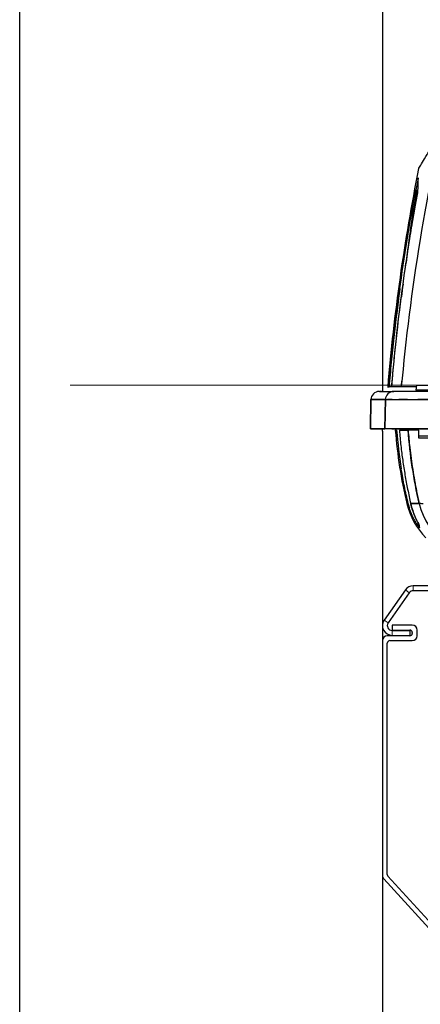
# Model space of a CAD drawing. Units: millimetres. Extents: x 0 to 13650, y 0 to 19305.
# Drawn here: x 2426 to 2592, y 17016 to 17424 of the extents above; entities that cross this region are included whole.
import ezdxf

# ---------------------------------------------------------------- set-up
doc = ezdxf.new("R2010")
doc.units = ezdxf.units.MM
doc.header["$LTSCALE"] = 65
doc.layers.add('Mittellinie (ISO)', color=5, linetype='Continuous', lineweight=5, true_color=0x0000ff)
doc.layers.add('Tangential', color=7, linetype='Continuous', lineweight=9, true_color=0xbfbfbf)
doc.layers.add('Sichtbar (ISO)', color=7, linetype='Continuous', lineweight=25)

msp = doc.modelspace()

# ---------------------------------------------------------------- linework, layer by layer
at = {"layer": 'Mittellinie (ISO)', "linetype": 'Continuous'}
msp.add_line((2447.08, 17272.65), (2780.58, 17272.65), dxfattribs=at)
at = {"layer": 'Sichtbar (ISO)'}
for p, q in [((2426.2, 15974.3), (2426.2, 17782.65)), ((2576.2, 17691.93), (2576.2, 17270.08)), ((2578.35, 17271.92), (2578.91, 17271.92)), ((2584, 17272.03), (2584, 17272.03)), ((2590.24, 17272.68), (2590.05, 17270.59)), ((2600.03, 17270.59), (2590.05, 17270.59)), ((2590.24, 17272.68), (2599.85, 17272.68)), ((2571.41, 17266.64), (2571.2, 17254.58)), ((2571.2, 17254.58), (2571.41, 17266.64)), ((2577.42, 17266.64), (2571.41, 17266.64)), ((2571.41, 17266.64), (2577.42, 17266.64)), ((2574.91, 17270.08), (2575.64, 17270.08)), ((2575.77, 17270.08), (2580.91, 17270.08)), ((2575.77, 17270.08), (2580.91, 17270.08)), ((2577.23, 17254.58), (2577.42, 17266.64)), ((2577.42, 17266.64), (2577.23, 17254.58)), ((2606.4, 17270.08), (2580.91, 17270.08)), ((2606.4, 17270.08), (2580.91, 17270.08)), ((2577.23, 17254.58), (2571.2, 17254.58)), ((2571.2, 17254.58), (2577.23, 17254.58)), ((2576.05, 17254.58), (2576.07, 17253.55)), ((2576.24, 17253.55), (2576.22, 17254.58)), ((2606.08, 17254.58), (2577.23, 17254.58)), ((2576.24, 17253.55), (2576.07, 17253.55)), ((2576.2, 17253.55), (2576.2, 17166.9)), ((2581.51, 17253.97), (2582.07, 17253.97)), ((2583.2, 17253.97), (2586.83, 17253.97)), ((2595.84, 17251.58), (2591.29, 17251.58)), ((2586.25, 17223.69), (2586.83, 17223.69)), ((2586.83, 17223.69), (2586.25, 17223.69)), ((2591.43, 17223.69), (2587.88, 17223.69)), ((2587.88, 17223.69), (2591.43, 17223.69)), ((2590.96, 17215.28), (2590.95, 17215.53)), ((2591.11, 17215.24), (2591.11, 17215.24)), ((2754.78, 17189.58), (2588.94, 17189.58)), ((2585.66, 17187.88), (2576.93, 17175.4)), ((2587.3, 17186.73), (2578.56, 17174.25)), ((2754.78, 17187.58), (2588.94, 17187.58)), ((2588.52, 17173.3), (2580.2, 17173.3)), ((2580.2, 17173.3), (2580.2, 17171.3)), ((2587.52, 17168.9), (2578.2, 17168.9)), ((2580.2, 17171.3), (2587.52, 17171.3)), ((2580.2, 17171.1), (2587.52, 17171.1)), ((2580.2, 17169.1), (2587.52, 17169.1)), ((2587.52, 17171.1), (2587.52, 17169.1)), ((2588.52, 17170.3), (2588.52, 17169.9)), ((2590.52, 17168.9), (2590.52, 17171.3)), ((2576.2, 17166.9), (2576.2, 17108.17)), ((2578.2, 17070.07), (2578.2, 17165.9)), ((2579.2, 17166.9), (2588.52, 17166.9)), ((2576.2, 17108.17), (2576.2, 15974.3)), ((2576.72, 17068.33), (2620.11, 17020.78)), ((2621.03, 17022.73), (2578.46, 17069.39))]:
    msp.add_line(p, q, dxfattribs=at)
for centre, radius, start, end in [((3375.57, 17205.18), 800, 168.67728, 175.21514), ((3375.57, 17205.18), 800, 168.67728, 175.21514), ((2574.91, 17266.58), 3.5, 90, 179), ((2780.9, 17269.66), 200, 184.4973, 193.2882), ((2615.45, 17230.58), 30, 193.2882, 224.7792), ((2588.94, 17185.58), 4, 90, 145), ((2588.94, 17185.58), 2, 90, 145), ((2580.2, 17173.1), 4, 145, 270), ((2580.2, 17173.1), 2, 145, 270), ((2588.52, 17171.3), 2, 0, 90), ((2578.2, 17166.9), 2, 90, 180), ((2587.52, 17170.3), 1, 0, 90), ((2587.52, 17169.9), 1, 270, 0), ((2588.52, 17168.9), 2, 270, 0), ((2579.2, 17165.9), 1, 90, 180), ((2578.2, 17069.68), 2, 180, 222.3769), ((2579.2, 17070.07), 1, 180, 222.3769)]:
    msp.add_arc(centre, radius, start, end, dxfattribs=at)
for centre, major_axis, ratio, start_param, end_param in [((2255.75, 15573.72), (-335.29, -1784.8), 0.000414, 3.167771, 3.179103), ((2590.52, 17353.31), (-0.491, 0.093), 0.006571, 0.028112, 1.394452), ((2590.34, 17346.98), (-0.492, 0.089), 0.005064, 6.237735, 6.283185), ((3377.44, 17205.19), (-439.27, 669.87), 0.998207, 0.854239, 0.86089), ((3330.8, 17271.92), (-752.44, 0), 0.00001, 6.160693, 6.21616), ((2580.91, 17266.58), (0, 3.5), 0.996995, 0, 1.553343), ((2580.91, 17266.58), (0, 3.5), 0.996995, 0, 1.553343), ((2607.14, 17254.58), (-30, 0), 0.000019, 6.023497, 6.205549), ((2607.13, 17254.58), (-30, 0), 0.000026, 5.841094, 6.023496), ((2774.6, 17268.97), (-19.64, 195.04), 0.985114, 1.548503, 1.630777), ((2778.02, 17269.22), (19.77, -197.42), 0.984946, 4.690994, 4.723195), ((2590.8, 17224.38), (-2.92, -0.67), 0.149093, 6.237216, 6.329153), ((2620.53, 17230.58), (0, -30), 0.996535, 4.944312, 6.283185), ((2620.53, 17230.58), (0, -30), 0.996535, 4.944312, 6.283185), ((2593.96, 17215.33), (-3, -0.05), 0.998811, 0, 0.583714), ((2593.94, 17216.22), (-3, -0.05), 0.997568, 0.329866, 0.545065), ((2593.94, 17216.22), (-3, -0.05), 0.997568, 0.329866, 0.545065)]:
    msp.add_ellipse(centre, major_axis=major_axis, ratio=ratio, start_param=start_param, end_param=end_param, dxfattribs=at)
for points, knots in [([(2603.85, 17393.59), (2599.09, 17373.52), (2595.05, 17353.25), (2591.73, 17332.88), (2588.3, 17311.82), (2585.78, 17291.46), (2583.99, 17271.92)], [0, 0, 0, 0, 0.5, 0.5, 0.5, 0.9999997, 0.9999997, 0.9999997, 0.9999997]), ([(2591.14, 17362.25), (2591.14, 17362.25), (2591.27, 17362.47), (2591.53, 17362.91), (2591.8, 17363.35), (2592.19, 17364.01), (2592.72, 17364.88), (2593.25, 17365.75), (2593.91, 17366.85), (2594.7, 17368.15), (2595.49, 17369.46), (2596.41, 17370.98), (2597.46, 17372.71)], [0, 0, 0, 0, 0.25, 0.25, 0.25, 0.5, 0.5, 0.5, 0.75, 0.75, 0.75, 1, 1, 1, 1]), ([(2578.91, 17271.92), (2580.03, 17285.28), (2581.49, 17298.6), (2584.24, 17318.83), (2585.27, 17325.77), (2587.52, 17339.61), (2588.73, 17346.51), (2590.03, 17353.4)], [-0.08742676, -0.08742676, -0.08742676, -0.08742676, -0.04723798, -0.04723798, -0.02621256, -0.02621256, -0.00518714, -0.00518714, -0.00518714, -0.00518714]), ([(2590.43, 17353.32), (2589.25, 17347.03), (2588.17, 17340.35), (2587.28, 17333.74), (2586.82, 17330.35), (2586.39, 17326.94), (2585.98, 17323.48)], [0.00518714, 0.00518714, 0.00518714, 0.00518714, 0.025675, 0.025675, 0.025675, 0.03618237, 0.03618237, 0.03618237, 0.03618237]), ([(2590.43, 17353.32), (2589.13, 17346.44), (2588.05, 17339.51), (2586.71, 17329.53), (2586.33, 17326.49), (2585.98, 17323.44)], [0.00518714, 0.00518714, 0.00518714, 0.00518714, 0.02621256, 0.02621256, 0.03541541, 0.03541541, 0.03541541, 0.03541541]), ([(2580.04, 17271.91), (2581.63, 17290.86), (2583.84, 17309.76), (2587.71, 17334.73), (2588.74, 17340.91), (2589.85, 17347.07)], [0, 0, 0, 0, 5.704232, 5.704232, 7.583211, 7.583211, 7.583211, 7.583211]), ([(2580.89, 17281.34), (2581.17, 17284.3), (2581.48, 17287.43), (2581.83, 17290.73), (2582.14, 17293.59), (2582.48, 17296.7), (2582.88, 17300.05)], [0.01135365, 0.01135365, 0.01135365, 0.01135365, 0.02082716, 0.02082716, 0.02082716, 0.03030067, 0.03030067, 0.03030067, 0.03030067]), ([(2590.17, 17271.97), (2589.54, 17271.97), (2588.95, 17271.97), (2588.41, 17271.97), (2587.21, 17271.96), (2586.22, 17271.95), (2585.48, 17271.94)], [0.6934593, 0.6934593, 0.6934593, 0.6934593, 0.75, 0.75, 0.75, 0.875, 0.875, 0.875, 0.875]), ([(2577.42, 17266.64), (2577.49, 17266.64), (2577.61, 17266.65), (2577.91, 17266.65), (2578.1, 17266.65), (2578.57, 17266.65), (2578.84, 17266.65), (2579.31, 17266.66), (2579.48, 17266.66), (2579.74, 17266.66), (2579.83, 17266.66), (2580.02, 17266.66), (2580.12, 17266.66), (2580.61, 17266.66), (2581.03, 17266.66), (2581.96, 17266.66), (2582.45, 17266.66), (2583.51, 17266.66), (2584.08, 17266.66), (2584.83, 17266.66), (2584.98, 17266.66), (2585.29, 17266.66), (2585.44, 17266.66), (2585.92, 17266.66), (2586.24, 17266.66), (2587.23, 17266.66), (2587.91, 17266.66), (2589.33, 17266.66), (2590.06, 17266.66), (2591.58, 17266.66), (2592.36, 17266.66), (2593.38, 17266.66), (2593.58, 17266.66), (2593.99, 17266.66), (2594.19, 17266.66), (2594.81, 17266.66), (2595.23, 17266.66), (2596.49, 17266.66), (2597.34, 17266.66), (2599.06, 17266.65), (2599.94, 17266.65), (2601.27, 17266.65), (2601.72, 17266.65), (2602.4, 17266.65), (2602.62, 17266.65), (2603.08, 17266.65), (2603.31, 17266.65), (2604.44, 17266.65), (2605.36, 17266.64), (2606.28, 17266.64)], [0, 0, 0, 0, 0.00240197, 0.00240197, 0.00480394, 0.00480394, 0.00720591, 0.00720591, 0.00840689, 0.00840689, 0.00900738, 0.00900738, 0.00960787, 0.00960787, 0.01200984, 0.01200984, 0.01441181, 0.01441181, 0.01681378, 0.01681378, 0.01741427, 0.01741427, 0.01801476, 0.01801476, 0.01921575, 0.01921575, 0.02161772, 0.02161772, 0.02401969, 0.02401969, 0.02642165, 0.02642165, 0.02702215, 0.02702215, 0.02762264, 0.02762264, 0.02882362, 0.02882362, 0.03122559, 0.03122559, 0.03362756, 0.03362756, 0.03482854, 0.03482854, 0.03542904, 0.03542904, 0.03602953, 0.03602953, 0.0384315, 0.0384315, 0.0384315, 0.0384315]), ([(2591.43, 17223.69), (2590.26, 17228.71), (2589.3, 17233.74), (2588.54, 17238.75), (2587.77, 17243.81), (2587.2, 17248.89), (2586.83, 17253.97)], [0, 0, 0, 0, 0.5, 0.5, 0.5, 1, 1, 1, 1]), ([(2586.83, 17253.97), (2587, 17251.61), (2587.22, 17249.25), (2587.81, 17243.85), (2588.22, 17240.81), (2588.93, 17236.25), (2589.19, 17234.74), (2589.6, 17232.46), (2589.74, 17231.7), (2590.03, 17230.18), (2590.19, 17229.42), (2590.68, 17227), (2591.05, 17225.34), (2591.43, 17223.69)], [0.13396566, 0.13396566, 0.13396566, 0.13396566, 0.13929953, 0.13929953, 0.14617342, 0.14617342, 0.14961036, 0.14961036, 0.15132884, 0.15132884, 0.15304731, 0.15304731, 0.1568378, 0.1568378, 0.1568378, 0.1568378]), ([(2586.02, 17227.23), (2585.77, 17228.36), (2585.52, 17229.54), (2585.27, 17230.79), (2585.05, 17231.93), (2584.82, 17233.12), (2584.6, 17234.37)], [0.25, 0.25, 0.25, 0.25, 0.5, 0.5, 0.5, 0.75, 0.75, 0.75, 0.75]), ([(2591.16, 17215.12), (2591.16, 17215.12), (2591.15, 17215.13), (2591.14, 17215.16), (2591.12, 17215.19), (2591.07, 17215.31), (2591.02, 17215.4), (2590.87, 17215.68), (2590.77, 17215.89), (2590.49, 17216.44), (2590.3, 17216.82), (2589.84, 17217.82), (2589.55, 17218.48), (2588.87, 17220.2), (2588.5, 17221.31), (2588.08, 17222.86), (2587.97, 17223.28), (2587.87, 17223.71)], [0.155077, 0.155077, 0.155077, 0.155077, 0.176199, 0.176199, 0.21928, 0.21928, 0.287784, 0.287784, 0.393949, 0.393949, 0.551777, 0.551777, 0.78597, 0.78597, 1.144249, 1.144249, 1.276369, 1.276369, 1.276369, 1.276369]), ([(2587.88, 17223.69), (2588.13, 17222.62), (2588.41, 17221.64), (2588.7, 17220.76), (2589.05, 17219.74), (2589.4, 17218.84), (2589.74, 17218.06)], [0, 0, 0, 0, 0.25, 0.25, 0.25, 0.5, 0.5, 0.5, 0.5]), ([(2590.3, 17216.84), (2590.23, 17216.99), (2590.16, 17217.15), (2590.03, 17217.41), (2589.99, 17217.51), (2589.89, 17217.72), (2589.85, 17217.82), (2589.61, 17218.36), (2589.43, 17218.8), (2589.07, 17219.72), (2588.9, 17220.19), (2588.69, 17220.8), (2588.65, 17220.92), (2588.57, 17221.17), (2588.53, 17221.29), (2588.42, 17221.66), (2588.34, 17221.91), (2588.13, 17222.66), (2588, 17223.17), (2587.88, 17223.69)], [0.004469969, 0.004469969, 0.004469969, 0.004469969, 0.005032823, 0.005032823, 0.00539231, 0.00539231, 0.005751797, 0.005751797, 0.007189747, 0.007189747, 0.008627696, 0.008627696, 0.008987183, 0.008987183, 0.009346671, 0.009346671, 0.010065645, 0.010065645, 0.011503595, 0.011503595, 0.011503595, 0.011503595]), ([(2592.97, 17223.56), (2592.59, 17223.57), (2592.27, 17223.58), (2591.76, 17223.62), (2591.56, 17223.65), (2591.43, 17223.69)], [-0.003496741, -0.003496741, -0.003496741, -0.003496741, -0.001748591, -0.001748591, 0, 0, 0, 0]), ([(2590.3, 17216.84), (2590.5, 17216.44), (2590.67, 17216.09), (2590.83, 17215.79), (2591, 17215.45), (2591.14, 17215.19), (2591.24, 17215)], [0.625, 0.625, 0.625, 0.625, 0.75, 0.75, 0.75, 0.875, 0.875, 0.875, 0.875]), ([(2591.4, 17214.62), (2591.4, 17214.64), (2591.39, 17214.68), (2591.34, 17214.79), (2591.3, 17214.87), (2591.25, 17214.97), (2591.24, 17214.98), (2591.24, 17215)], [0, 0, 0, 0, 0.000718975, 0.000718975, 0.001437949, 0.001437949, 0.001527673, 0.001527673, 0.001527673, 0.001527673]), ([(2591.48, 17213.63), (2591.47, 17213.77), (2591.46, 17213.92), (2591.43, 17214.25), (2591.42, 17214.43), (2591.4, 17214.62)], [-0.01510419, -0.01510419, -0.01510419, -0.01510419, -0.00755209, -0.00755209, 0, 0, 0, 0])]:
    msp.add_open_spline(points, degree=3, knots=knots, dxfattribs=at)
for points in [[(2590.52, 17355.97), (2590.38, 17355.23), (2590.21, 17354.37), (2590.03, 17353.4)], [(2590.78, 17357.27), (2590.7, 17356.91), (2590.62, 17356.47), (2590.52, 17355.97)], [(2590.88, 17352.89), (2590.94, 17355.15), (2590.99, 17357.01), (2591.02, 17358.46)], [(2590.97, 17358.23), (2590.95, 17358.14), (2590.93, 17358.04), (2590.91, 17357.91)], [(2591.02, 17358.46), (2591.02, 17358.48), (2591.01, 17358.4), (2590.97, 17358.23)], [(2590.25, 17349.32), (2590.32, 17350.67), (2590.38, 17352.01), (2590.43, 17353.32)], [(2590.64, 17351.48), (2590.69, 17351.76), (2590.73, 17352), (2590.77, 17352.21)], [(2590.77, 17352.21), (2590.8, 17352.37), (2590.82, 17352.5), (2590.84, 17352.6)], [(2590.84, 17352.6), (2590.86, 17352.77), (2590.88, 17352.86), (2590.88, 17352.89)], [(2589.85, 17347.07), (2590.05, 17348.18), (2590.22, 17349.15), (2590.37, 17350)], [(2590.37, 17350), (2590.48, 17350.56), (2590.57, 17351.06), (2590.64, 17351.48)], [(2588.23, 17337.76), (2588.78, 17341.03), (2589.32, 17344.13), (2589.85, 17347.07)], [(2586.73, 17328.43), (2587.25, 17331.79), (2587.75, 17334.89), (2588.23, 17337.76)], [(2585.35, 17319.13), (2585.86, 17322.69), (2586.33, 17325.79), (2586.73, 17328.43)], [(2584.71, 17314.51), (2584.93, 17316.12), (2585.15, 17317.67), (2585.35, 17319.13)], [(2583.39, 17312.6), (2582.86, 17308.71), (2582.43, 17305.33), (2582.08, 17302.47)], [(2582.88, 17300.05), (2583.18, 17302.63), (2583.55, 17305.69), (2584.01, 17309.23)], [(2582.08, 17302.47), (2581.63, 17298.84), (2581.24, 17295.46), (2580.89, 17292.34)], [(2580.89, 17292.34), (2580.5, 17288.76), (2580.15, 17285.36), (2579.84, 17282.14)], [(2579.84, 17282.14), (2579.49, 17278.6), (2579.19, 17275.19), (2578.91, 17271.92)], [(2580.04, 17271.92), (2580.3, 17274.93), (2580.58, 17278.07), (2580.89, 17281.34)], [(2579.12, 17271.92), (2578.99, 17271.92), (2578.92, 17271.91), (2578.91, 17271.92)], [(2579.65, 17271.94), (2579.42, 17271.93), (2579.24, 17271.92), (2579.12, 17271.92)], [(2580.04, 17271.96), (2579.89, 17271.95), (2579.76, 17271.95), (2579.65, 17271.94)], [(2580.04, 17271.92), (2580.03, 17271.91), (2580.06, 17271.91), (2580.13, 17271.92)], [(2583.99, 17271.92), (2584.06, 17272.7), (2584.14, 17273.5), (2584.21, 17274.29)], [(2585.48, 17271.94), (2584.76, 17271.94), (2584.24, 17271.93), (2583.99, 17271.92)], [(2575.35, 17270.06), (2575.25, 17270.05), (2575.2, 17270.05), (2575.2, 17270.05)], [(2575.2, 17270.05), (2575.2, 17270.05), (2575.24, 17270.06), (2575.31, 17270.06)], [(2575.31, 17270.06), (2575.39, 17270.07), (2575.5, 17270.08), (2575.64, 17270.08)], [(2575.52, 17270.07), (2575.45, 17270.07), (2575.39, 17270.07), (2575.35, 17270.06)], [(2575.77, 17270.08), (2575.68, 17270.08), (2575.6, 17270.08), (2575.52, 17270.07)], [(2580.22, 17266.66), (2579.47, 17266.66), (2578.83, 17266.65), (2578.34, 17266.65)], [(2586.57, 17266.66), (2585.27, 17266.66), (2584.06, 17266.66), (2582.98, 17266.66)], [(2595.65, 17266.66), (2593.96, 17266.66), (2592.34, 17266.66), (2590.83, 17266.66)], [(2580.02, 17254.58), (2581.6, 17254.58), (2583.8, 17254.58), (2586.37, 17254.58)], [(2586.37, 17254.58), (2588.94, 17254.58), (2592.06, 17254.58), (2595.45, 17254.58)], [(2588.29, 17254.02), (2587.59, 17254), (2587.08, 17253.99), (2586.83, 17253.97)], [(2591.19, 17254.05), (2590.03, 17254.04), (2589.04, 17254.03), (2588.29, 17254.02)], [(2591.25, 17250.69), (2591.23, 17251.8), (2591.21, 17252.92), (2591.19, 17254.05)], [(2596.86, 17250.7), (2594.71, 17250.69), (2592.79, 17250.69), (2591.25, 17250.69)], [(2583.8, 17247.61), (2584.04, 17245.41), (2584.3, 17243.39), (2584.56, 17241.57)], [(2584.6, 17234.37), (2584.39, 17235.51), (2584.19, 17236.71), (2583.98, 17237.96)], [(2584.56, 17241.57), (2584.87, 17239.4), (2585.19, 17237.4), (2585.5, 17235.56)], [(2585.5, 17235.56), (2585.87, 17233.41), (2586.24, 17231.42), (2586.61, 17229.6)], [(2586.61, 17229.6), (2587.04, 17227.44), (2587.47, 17225.47), (2587.88, 17223.69)], [(2586.83, 17223.69), (2586.57, 17224.8), (2586.29, 17225.98), (2586.02, 17227.23)], [(2587.85, 17220.32), (2587.48, 17221.32), (2587.13, 17222.44), (2586.83, 17223.69)], [(2589.22, 17217.21), (2588.77, 17218.09), (2588.3, 17219.12), (2587.85, 17220.32)], [(2589.74, 17218.06), (2589.94, 17217.61), (2590.13, 17217.21), (2590.3, 17216.84)], [(2589.98, 17215.83), (2589.74, 17216.24), (2589.48, 17216.7), (2589.22, 17217.21)], [(2590.7, 17214.67), (2590.49, 17214.99), (2590.25, 17215.37), (2589.98, 17215.83)], [(2591.02, 17214.21), (2590.92, 17214.34), (2590.82, 17214.49), (2590.7, 17214.67)], [(2591.27, 17213.87), (2591.2, 17213.96), (2591.11, 17214.07), (2591.02, 17214.21)], [(2591.24, 17215), (2591.29, 17214.89), (2591.33, 17214.81), (2591.36, 17214.75)], [(2591.43, 17213.67), (2591.39, 17213.71), (2591.34, 17213.78), (2591.27, 17213.87)], [(2591.36, 17214.75), (2591.39, 17214.68), (2591.4, 17214.64), (2591.4, 17214.62)], [(2591.4, 17214.62), (2591.43, 17214.24), (2591.46, 17213.92), (2591.48, 17213.63)], [(2591.48, 17213.63), (2591.48, 17213.62), (2591.47, 17213.63), (2591.43, 17213.67)]]:
    msp.add_open_spline(points, degree=3, dxfattribs=at)
at = {"layer": 'Tangential'}
for p, q in [((2588.94, 17189.58), (2588.94, 17187.58)), ((2587.3, 17186.73), (2585.66, 17187.88)), ((2576.93, 17175.4), (2578.56, 17174.25)), ((2580.2, 17171.1), (2580.2, 17169.1))]:
    msp.add_line(p, q, dxfattribs=at)

doc.saveas('drawing.dxf')
